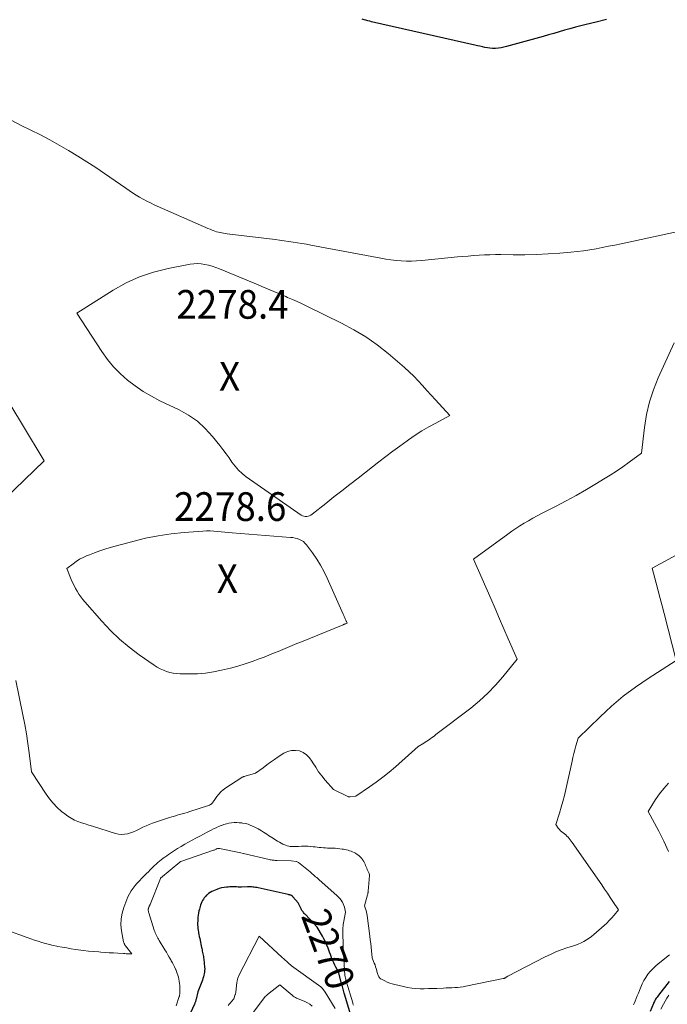
# Model space of a CAD drawing. Units: feet. Extents: x 1184172 to 1189172, y 7076370 to 7083870.
# Drawn here: x 1185074 to 1185300, y 7078548 to 7078892 of the extents above; entities that cross this region are included whole.
import ezdxf
from ezdxf.enums import TextEntityAlignment as Align

# ---------------------------------------------------------------- set-up
doc = ezdxf.new("R2010")
doc.units = ezdxf.units.FT
doc.header["$MEASUREMENT"] = 0
for name, color, linetype, lineweight in [('Level 44', 7, 'Continuous', 0), ('Level 45', 7, 'Continuous', 0), ('Level 46', 7, 'Continuous', 0)]:
    doc.layers.add(name, color=color, linetype=linetype, lineweight=lineweight)
doc.styles.add('Style-ENGINEERING', font='ENGINEERING.shx')

msp = doc.modelspace()

# ---------------------------------------------------------------- linework, layer by layer
at = {"layer": 'Level 44', "color": 32, "linetype": 'Continuous', "lineweight": 30, "flags": 128}
for points, elevation in [([(1185278.69, 7078891.76), (1185275.07, 7078890.87), (1185271.6, 7078890.04), (1185269.71, 7078889.58), (1185267.82, 7078889.09), (1185265.94, 7078888.58), (1185264.07, 7078888.05), (1185262.19, 7078887.51), (1185260.32, 7078886.98), (1185258.45, 7078886.44), (1185256.57, 7078885.92), (1185243.88, 7078882.36), (1185242.92, 7078882.13), (1185241.96, 7078881.94), (1185240.98, 7078881.83), (1185240, 7078881.76), (1185239.8, 7078881.76), (1185238.91, 7078881.76), (1185238.03, 7078881.81), (1185237.15, 7078881.93), (1185236.28, 7078882.09), (1185235.41, 7078882.28), (1185234.54, 7078882.48), (1185233.67, 7078882.67), (1185232.8, 7078882.87), (1185196.8, 7078891.06), (1185196.14, 7078891.22), (1185195.48, 7078891.38), (1185194.83, 7078891.56), (1185194.18, 7078891.75), (1185193.53, 7078891.96)], 2280), ([(1185189.54, 7078544.73), (1185187.37, 7078551.97), (1185187.23, 7078552.42), (1185187.1, 7078552.87), (1185186.98, 7078553.32), (1185186.85, 7078553.77), (1185186.73, 7078554.22), (1185186.61, 7078554.67), (1185186.49, 7078555.12), (1185186.37, 7078555.58), (1185185.38, 7078559.48), (1185184.32, 7078561.47), (1185183.96, 7078562.18), (1185183.61, 7078562.9), (1185183.3, 7078563.64), (1185183, 7078564.38), (1185182.72, 7078565.13), (1185182.44, 7078565.88), (1185182.16, 7078566.63), (1185181.88, 7078567.38), (1185181.62, 7078568.07), (1185181.19, 7078569.15), (1185180.72, 7078570.22), (1185180.2, 7078571.26), (1185179.64, 7078572.28), (1185177.88, 7078575.34), (1185173.76, 7078579.74), (1185173.54, 7078579.97), (1185173.33, 7078580.2), (1185173.12, 7078580.44), (1185172.9, 7078580.68), (1185172.7, 7078580.92), (1185172.52, 7078581.18), (1185172.35, 7078581.44), (1185172.2, 7078581.72), (1185171.17, 7078583.82), (1185169.39, 7078585.95), (1185169.3, 7078586.06), (1185169.2, 7078586.16), (1185169.09, 7078586.25), (1185168.98, 7078586.34), (1185168.86, 7078586.41), (1185168.74, 7078586.48), (1185168.61, 7078586.53), (1185168.47, 7078586.57), (1185168.42, 7078586.59), (1185168.26, 7078586.63), (1185168.09, 7078586.67), (1185167.93, 7078586.71), (1185167.76, 7078586.75), (1185157.24, 7078589.08), (1185156.79, 7078589.17), (1185156.33, 7078589.25), (1185155.87, 7078589.31), (1185155.41, 7078589.37), (1185154.95, 7078589.4), (1185154.49, 7078589.43), (1185154.03, 7078589.44), (1185153.56, 7078589.43), (1185151.4, 7078589.38), (1185150.82, 7078589.38), (1185150.25, 7078589.38), (1185149.68, 7078589.39), (1185149.11, 7078589.41), (1185148.54, 7078589.42), (1185147.96, 7078589.42), (1185147.39, 7078589.41), (1185146.82, 7078589.38), (1185146.22, 7078589.33), (1185145.36, 7078589.23), (1185144.52, 7078589.08), (1185143.69, 7078588.84), (1185142.87, 7078588.55), (1185141.74, 7078588.09), (1185141.12, 7078587.8), (1185140.53, 7078587.47), (1185139.97, 7078587.07), (1185139.44, 7078586.64), (1185139.28, 7078586.49), (1185138.87, 7078586.08), (1185138.5, 7078585.65), (1185138.18, 7078585.18), (1185137.88, 7078584.68), (1185137.63, 7078584.17), (1185137.4, 7078583.64), (1185137.21, 7078583.09), (1185137.04, 7078582.54), (1185136.81, 7078581.7), (1185136.64, 7078581.02), (1185136.49, 7078580.32), (1185136.38, 7078579.62), (1185136.29, 7078578.92), (1185136.28, 7078578.79), (1185136.22, 7078578.15), (1185136.18, 7078577.5), (1185136.16, 7078576.86), (1185136.16, 7078576.21), (1185136.18, 7078575.57), (1185136.23, 7078574.93), (1185136.31, 7078574.29), (1185136.42, 7078573.66), (1185136.46, 7078573.46), (1185136.59, 7078572.8), (1185136.73, 7078572.14), (1185136.88, 7078571.48), (1185137.02, 7078570.82), (1185137.04, 7078570.73), (1185137.18, 7078570.11), (1185137.31, 7078569.5), (1185137.43, 7078568.88), (1185137.54, 7078568.26), (1185137.6, 7078567.98), (1185137.69, 7078567.5), (1185137.78, 7078567.03), (1185137.88, 7078566.56), (1185137.99, 7078566.08), (1185138.09, 7078565.61), (1185138.18, 7078565.14), (1185138.25, 7078564.66), (1185138.31, 7078564.18), (1185138.58, 7078561.46), (1185138.62, 7078560.88), (1185138.61, 7078560.31), (1185138.56, 7078559.74), (1185138.47, 7078559.16), (1185138.35, 7078558.6), (1185138.2, 7078558.04), (1185138.02, 7078557.49), (1185137.83, 7078556.94), (1185136.22, 7078552.84), (1185135.64, 7078550.31), (1185135.59, 7078550.08), (1185135.53, 7078549.85), (1185135.46, 7078549.62), (1185135.39, 7078549.39), (1185135.31, 7078549.17), (1185135.23, 7078548.95), (1185135.14, 7078548.73), (1185135.04, 7078548.51), (1185132.21, 7078542.29)], 2270), ([(1185300.5, 7078556.47), (1185296.78, 7078551.65), (1185296.53, 7078551.3), (1185296.28, 7078550.96), (1185296.04, 7078550.6), (1185295.8, 7078550.24), (1185295.58, 7078549.87), (1185295.38, 7078549.5), (1185295.19, 7078549.11), (1185295.02, 7078548.72), (1185293.87, 7078545.95)], 2270)]:
    msp.add_lwpolyline(points, dxfattribs=dict(at, elevation=elevation))
at = {"layer": 'Level 45', "color": 32, "linetype": 'Continuous', "lineweight": 0, "flags": 128}
for points, elevation in [([(1185304.67, 7078818.13), (1185283.77, 7078813.66), (1185281.59, 7078813.2), (1185279.4, 7078812.76), (1185277.22, 7078812.33), (1185275.03, 7078811.91), (1185272.83, 7078811.54), (1185270.63, 7078811.21), (1185268.42, 7078810.95), (1185266.21, 7078810.73), (1185262.44, 7078810.41), (1185258.38, 7078810.13), (1185254.32, 7078809.92), (1185250.25, 7078809.83), (1185246.18, 7078809.8), (1185241.84, 7078809.84), (1185239.94, 7078809.84), (1185238.04, 7078809.8), (1185236.15, 7078809.73), (1185234.25, 7078809.63), (1185232.36, 7078809.5), (1185230.47, 7078809.36), (1185228.58, 7078809.2), (1185226.69, 7078809.02), (1185214.29, 7078807.8), (1185212.5, 7078807.67), (1185210.7, 7078807.6), (1185208.91, 7078807.61), (1185207.11, 7078807.68), (1185205.32, 7078807.82), (1185203.54, 7078808.02), (1185201.76, 7078808.27), (1185199.99, 7078808.57), (1185175.61, 7078813.19), (1185174.07, 7078813.47), (1185172.52, 7078813.74), (1185170.97, 7078814), (1185169.42, 7078814.24), (1185167.86, 7078814.47), (1185166.31, 7078814.69), (1185164.75, 7078814.9), (1185163.19, 7078815.1), (1185146.47, 7078817.15), (1185145.85, 7078817.23), (1185145.24, 7078817.32), (1185144.62, 7078817.43), (1185144.01, 7078817.55), (1185143.4, 7078817.69), (1185142.79, 7078817.85), (1185142.2, 7078818.04), (1185141.61, 7078818.25), (1185141.25, 7078818.38), (1185140.49, 7078818.68), (1185139.73, 7078818.99), (1185138.98, 7078819.3), (1185138.23, 7078819.63), (1185121.07, 7078827.26), (1185119.77, 7078827.86), (1185118.48, 7078828.5), (1185117.21, 7078829.17), (1185115.95, 7078829.88), (1185114.72, 7078830.62), (1185113.5, 7078831.38), (1185112.29, 7078832.17), (1185111.1, 7078832.98), (1185103.76, 7078838.08), (1185100.67, 7078840.18), (1185097.54, 7078842.24), (1185094.37, 7078844.21), (1185091.17, 7078846.14), (1185091.15, 7078846.16), (1185087.91, 7078848.01), (1185084.65, 7078849.82), (1185081.36, 7078851.56), (1185078.03, 7078853.25), (1185074.69, 7078854.91), (1185071.35, 7078856.55)], 2278), ([(1185136.08, 7078751.79), (1185133, 7078753.91), (1185129.7, 7078755.76), (1185123.03, 7078758.91), (1185120.04, 7078760.46), (1185117.14, 7078762.16), (1185114.37, 7078764.06), (1185111.68, 7078766.1), (1185109.19, 7078768.35), (1185106.84, 7078770.74), (1185104.73, 7078773.34), (1185102.76, 7078776.07), (1185094.03, 7078789.49), (1185106.7, 7078797.45), (1185111.24, 7078799.96), (1185115.93, 7078802.11), (1185120.82, 7078803.74), (1185125.85, 7078805.01), (1185133.53, 7078806.49), (1185134.83, 7078806.66), (1185136.13, 7078806.73), (1185137.43, 7078806.65), (1185138.73, 7078806.46), (1185140.01, 7078806.15), (1185141.29, 7078805.8), (1185142.54, 7078805.37), (1185143.77, 7078804.9), (1185155.83, 7078799.88), (1185157.21, 7078799.3), (1185158.59, 7078798.72), (1185159.97, 7078798.13), (1185161.35, 7078797.53), (1185162.72, 7078796.94), (1185164.1, 7078796.36), (1185165.49, 7078795.78), (1185166.87, 7078795.21), (1185167.51, 7078794.95), (1185169.22, 7078794.24), (1185170.91, 7078793.5), (1185172.58, 7078792.73), (1185174.24, 7078791.93), (1185186.33, 7078785.96), (1185190.61, 7078783.65), (1185194.77, 7078781.15), (1185198.73, 7078778.35), (1185202.57, 7078775.36), (1185206.65, 7078771.94), (1185208.32, 7078770.48), (1185209.95, 7078768.98), (1185211.52, 7078767.42), (1185213.05, 7078765.81), (1185214.55, 7078764.17), (1185216.05, 7078762.53), (1185217.55, 7078760.89), (1185219.05, 7078759.25), (1185224.08, 7078753.75), (1185219.15, 7078751.13), (1185216.71, 7078749.78), (1185214.31, 7078748.36), (1185211.97, 7078746.85), (1185209.67, 7078745.27), (1185209.19, 7078744.93), (1185206.69, 7078743.12), (1185204.21, 7078741.29), (1185201.75, 7078739.44), (1185199.3, 7078737.56), (1185192.08, 7078731.95), (1185189.27, 7078729.75), (1185186.46, 7078727.55), (1185183.65, 7078725.35), (1185180.85, 7078723.13), (1185176.1, 7078719.36), (1185175.66, 7078719.07), (1185175.2, 7078718.83), (1185174.71, 7078718.67), (1185174.2, 7078718.56), (1185173.69, 7078718.55), (1185173.19, 7078718.61), (1185172.72, 7078718.79), (1185172.27, 7078719.03), (1185153.08, 7078732.42), (1185151.68, 7078733.52), (1185150.37, 7078734.72), (1185149.21, 7078736.05), (1185148.13, 7078737.48), (1185147.12, 7078738.96), (1185146.08, 7078740.43), (1185145, 7078741.87), (1185143.9, 7078743.29), (1185141.38, 7078746.48), (1185138.84, 7078749.27), (1185136.08, 7078751.79)], 2278), ([(1185302.31, 7078779.09), (1185296.72, 7078766.94), (1185295.03, 7078762.75), (1185293.61, 7078758.47), (1185292.61, 7078754.09), (1185291.89, 7078749.62), (1185290.86, 7078740.58), (1185286.55, 7078737.44), (1185284.38, 7078735.9), (1185282.18, 7078734.39), (1185279.95, 7078732.94), (1185277.69, 7078731.53), (1185275.24, 7078730.05), (1185271.72, 7078727.96), (1185268.16, 7078725.92), (1185264.57, 7078723.97), (1185260.94, 7078722.07), (1185255.98, 7078719.54), (1185254.46, 7078718.74), (1185252.95, 7078717.93), (1185251.45, 7078717.09), (1185249.96, 7078716.22), (1185248.5, 7078715.33), (1185247.05, 7078714.4), (1185245.64, 7078713.43), (1185244.24, 7078712.44), (1185232.36, 7078703.7), (1185238.31, 7078689.94), (1185239.84, 7078686.42), (1185241.36, 7078682.9), (1185242.9, 7078679.39), (1185244.43, 7078675.87), (1185247.5, 7078668.84), (1185242.56, 7078662.7), (1185239.98, 7078659.74), (1185237.28, 7078656.91), (1185234.39, 7078654.27), (1185231.36, 7078651.78), (1185219.25, 7078642.5), (1185218.73, 7078642.11), (1185218.21, 7078641.73), (1185217.67, 7078641.35), (1185217.14, 7078640.98), (1185216.59, 7078640.62), (1185216.05, 7078640.26), (1185215.51, 7078639.9), (1185214.96, 7078639.54), (1185213.07, 7078638.32), (1185205.12, 7078631.32), (1185202.93, 7078629.46), (1185200.7, 7078627.66), (1185198.41, 7078625.94), (1185196.07, 7078624.28), (1185191.34, 7078621.03), (1185189.38, 7078620.79), (1185189.26, 7078620.78), (1185189.14, 7078620.78), (1185189.03, 7078620.79), (1185188.91, 7078620.81), (1185188.8, 7078620.83), (1185188.69, 7078620.87), (1185188.58, 7078620.91), (1185188.48, 7078620.95), (1185183.49, 7078623.33), (1185180.63, 7078626.66), (1185179.46, 7078628.1), (1185178.35, 7078629.58), (1185177.32, 7078631.12), (1185176.35, 7078632.7), (1185176, 7078633.31), (1185175.14, 7078634.47), (1185174.14, 7078635.47), (1185172.95, 7078636.22), (1185171.63, 7078636.8), (1185170.23, 7078637.03), (1185168.86, 7078637.01), (1185167.54, 7078636.64), (1185166.26, 7078636.02), (1185164.28, 7078634.71), (1185162.93, 7078633.81), (1185161.6, 7078632.88), (1185160.28, 7078631.94), (1185158.97, 7078630.98), (1185156.37, 7078629.03), (1185152.73, 7078628.01), (1185152.53, 7078627.95), (1185152.32, 7078627.89), (1185152.12, 7078627.82), (1185151.92, 7078627.74), (1185151.73, 7078627.66), (1185151.54, 7078627.57), (1185151.35, 7078627.46), (1185151.17, 7078627.35), (1185145.97, 7078623.96), (1185145.07, 7078623.3), (1185144.24, 7078622.58), (1185143.5, 7078621.76), (1185142.83, 7078620.88), (1185141.95, 7078619.58), (1185141.75, 7078619.31), (1185141.55, 7078619.04), (1185141.33, 7078618.78), (1185141.11, 7078618.53), (1185140.87, 7078618.31), (1185140.6, 7078618.11), (1185140.32, 7078617.95), (1185140.01, 7078617.83), (1185133.41, 7078615.65), (1185132.53, 7078615.37), (1185131.65, 7078615.1), (1185130.77, 7078614.85), (1185129.88, 7078614.62), (1185128.99, 7078614.38), (1185128.11, 7078614.13), (1185127.23, 7078613.87), (1185126.35, 7078613.58), (1185120.46, 7078611.62), (1185119.32, 7078611.21), (1185118.19, 7078610.74), (1185117.1, 7078610.22), (1185116.02, 7078609.65), (1185115.78, 7078609.52), (1185114.82, 7078609.03), (1185113.84, 7078608.59), (1185112.82, 7078608.24), (1185111.78, 7078607.95), (1185110.72, 7078607.79), (1185109.67, 7078607.74), (1185108.63, 7078607.86), (1185107.59, 7078608.09), (1185099.58, 7078610.55), (1185098.29, 7078610.95), (1185097.01, 7078611.36), (1185095.74, 7078611.79), (1185094.46, 7078612.23), (1185093.23, 7078612.74), (1185092.04, 7078613.33), (1185090.92, 7078614.04), (1185089.85, 7078614.84), (1185088.77, 7078615.74), (1185087.26, 7078617.12), (1185085.84, 7078618.57), (1185084.55, 7078620.14), (1185083.36, 7078621.8), (1185078.31, 7078629.5), (1185077.48, 7078636.15), (1185077.03, 7078639.47), (1185076.52, 7078642.78), (1185075.93, 7078646.08), (1185075.28, 7078649.37), (1185072.76, 7078661.36)], 2276), ([(1185068.92, 7078724.75), (1185082.64, 7078737.96), (1185075.18, 7078750.47), (1185071.4, 7078756.7)], 2276), ([(1185170.14, 7078711.03), (1185170.9, 7078710.83), (1185171.66, 7078710.57), (1185172.36, 7078710.23), (1185173.01, 7078709.81), (1185173.58, 7078709.3), (1185174.09, 7078708.71), (1185176.2, 7078705.85), (1185177.66, 7078703.73), (1185179.02, 7078701.56), (1185180.23, 7078699.31), (1185181.36, 7078697), (1185186.94, 7078684.46), (1185187.12, 7078684.07), (1185187.29, 7078683.67), (1185187.45, 7078683.28), (1185187.62, 7078682.89), (1185187.81, 7078682.45), (1185187.88, 7078682.27), (1185187.96, 7078682.1), (1185188.04, 7078681.93), (1185188.12, 7078681.76), (1185188.28, 7078681.42), (1185187.61, 7078681.11), (1185187.52, 7078681.07), (1185187.43, 7078681.03), (1185187.34, 7078680.99), (1185187.25, 7078680.96), (1185187.16, 7078680.93), (1185187.07, 7078680.9), (1185186.98, 7078680.86), (1185186.89, 7078680.83), (1185172.39, 7078674.91), (1185170.76, 7078674.24), (1185169.12, 7078673.56), (1185167.49, 7078672.88), (1185165.86, 7078672.2), (1185164.23, 7078671.52), (1185162.6, 7078670.85), (1185160.96, 7078670.19), (1185159.31, 7078669.54), (1185157.67, 7078668.9), (1185155.19, 7078667.99), (1185152.69, 7078667.14), (1185150.15, 7078666.39), (1185147.6, 7078665.71), (1185144.52, 7078664.96), (1185141.75, 7078664.39), (1185138.96, 7078663.96), (1185136.15, 7078663.75), (1185133.33, 7078663.69), (1185130.07, 7078663.73), (1185128.87, 7078663.81), (1185127.68, 7078663.95), (1185126.51, 7078664.21), (1185125.35, 7078664.54), (1185124.23, 7078664.97), (1185123.13, 7078665.46), (1185122.08, 7078666.04), (1185121.06, 7078666.68), (1185115.8, 7078670.33), (1185112.28, 7078672.97), (1185108.91, 7078675.77), (1185105.75, 7078678.81), (1185102.74, 7078682.01), (1185096.85, 7078688.75), (1185096.12, 7078689.64), (1185095.42, 7078690.55), (1185094.78, 7078691.51), (1185094.18, 7078692.49), (1185093.62, 7078693.5), (1185093.09, 7078694.52), (1185092.6, 7078695.56), (1185092.13, 7078696.61), (1185090.55, 7078700.37), (1185092.73, 7078702.08), (1185093.85, 7078702.88), (1185095.01, 7078703.62), (1185096.23, 7078704.26), (1185097.49, 7078704.83), (1185098.47, 7078705.23), (1185100.25, 7078705.92), (1185102.05, 7078706.57), (1185103.88, 7078707.15), (1185105.71, 7078707.69), (1185113.57, 7078709.86), (1185117.98, 7078710.94), (1185122.43, 7078711.85), (1185126.92, 7078712.49), (1185131.44, 7078712.96), (1185137.97, 7078713.44), (1185139.25, 7078713.5), (1185140.53, 7078713.51), (1185141.81, 7078713.46), (1185143.09, 7078713.35), (1185144.36, 7078713.22), (1185145.64, 7078713.09), (1185146.92, 7078712.98), (1185148.2, 7078712.87), (1185168.57, 7078711.27), (1185169.36, 7078711.18), (1185170.14, 7078711.03)], 2278), ([(1185311.31, 7078709.55), (1185294.6, 7078700.59), (1185295.98, 7078695.3), (1185296.67, 7078692.65), (1185297.35, 7078690), (1185298.04, 7078687.36), (1185298.72, 7078684.71), (1185302.93, 7078668.38), (1185293.19, 7078662.11), (1185288.77, 7078659.07), (1185284.48, 7078655.86), (1185280.4, 7078652.4), (1185276.45, 7078648.76), (1185268.76, 7078641.24), (1185268.01, 7078638.58), (1185267.64, 7078637.25), (1185267.29, 7078635.91), (1185266.97, 7078634.57), (1185266.66, 7078633.22), (1185264.48, 7078623.34), (1185263.99, 7078621.28), (1185263.48, 7078619.23), (1185262.9, 7078617.19), (1185262.29, 7078615.16), (1185261.02, 7078611.12), (1185261.88, 7078609.87), (1185262.24, 7078609.41), (1185262.63, 7078608.98), (1185263.07, 7078608.59), (1185263.54, 7078608.24), (1185263.56, 7078608.23), (1185264.03, 7078607.9), (1185264.48, 7078607.54), (1185264.9, 7078607.15), (1185265.31, 7078606.74), (1185265.69, 7078606.31), (1185266.06, 7078605.87), (1185266.41, 7078605.41), (1185266.75, 7078604.94), (1185277.02, 7078590.09), (1185278.01, 7078588.66), (1185278.99, 7078587.22), (1185279.96, 7078585.78), (1185280.93, 7078584.33), (1185282.86, 7078581.43), (1185281.3, 7078579.52), (1185280.49, 7078578.58), (1185279.66, 7078577.68), (1185278.78, 7078576.81), (1185277.87, 7078575.98), (1185274.27, 7078572.84), (1185273.44, 7078572.16), (1185272.58, 7078571.53), (1185271.68, 7078570.95), (1185270.75, 7078570.42), (1185269.79, 7078569.94), (1185268.82, 7078569.5), (1185267.82, 7078569.12), (1185266.81, 7078568.77), (1185264.89, 7078568.17), (1185262.93, 7078567.49), (1185261, 7078566.75), (1185259.11, 7078565.91), (1185257.25, 7078565), (1185244.34, 7078558.31), (1185243.74, 7078557.9), (1185243.63, 7078557.82), (1185243.5, 7078557.75), (1185243.38, 7078557.69), (1185243.25, 7078557.63), (1185243.12, 7078557.57), (1185242.99, 7078557.53), (1185242.85, 7078557.49), (1185242.71, 7078557.46), (1185229.65, 7078554.76), (1185228.69, 7078554.58), (1185227.72, 7078554.44), (1185226.74, 7078554.35), (1185225.76, 7078554.3), (1185224.78, 7078554.27), (1185223.79, 7078554.23), (1185222.81, 7078554.19), (1185221.83, 7078554.15), (1185219.57, 7078554.04), (1185218.1, 7078553.99), (1185216.64, 7078553.95), (1185215.17, 7078553.94), (1185213.71, 7078553.94), (1185212.25, 7078554), (1185210.8, 7078554.13), (1185209.36, 7078554.35), (1185207.93, 7078554.64), (1185204.95, 7078555.34), (1185204.02, 7078555.59), (1185203.11, 7078555.88), (1185202.23, 7078556.24), (1185201.36, 7078556.65), (1185200.2, 7078557.24), (1185199.94, 7078557.4), (1185199.72, 7078557.59), (1185199.53, 7078557.81), (1185199.36, 7078558.07), (1185199.23, 7078558.34), (1185199.11, 7078558.63), (1185199, 7078558.92), (1185198.91, 7078559.21), (1185198.39, 7078560.95), (1185198.2, 7078561.58), (1185197.99, 7078562.21), (1185197.75, 7078562.82), (1185197.51, 7078563.43), (1185196.99, 7078564.65), (1185196.75, 7078567.17), (1185196.63, 7078568.43), (1185196.49, 7078569.69), (1185196.34, 7078570.95), (1185196.19, 7078572.2), (1185195.23, 7078579.45), (1185195.14, 7078580.03), (1185195.02, 7078580.6), (1185194.87, 7078581.16), (1185194.7, 7078581.72), (1185194.31, 7078582.83), (1185195.4, 7078586.68), (1185195.44, 7078586.84), (1185195.48, 7078587.01), (1185195.51, 7078587.17), (1185195.54, 7078587.34), (1185195.57, 7078587.51), (1185195.59, 7078587.68), (1185195.61, 7078587.85), (1185195.62, 7078588.02), (1185195.64, 7078588.2), (1185195.66, 7078588.46), (1185195.68, 7078588.72), (1185195.7, 7078588.98), (1185195.72, 7078589.24), (1185196.05, 7078593.37), (1185196.06, 7078593.46), (1185196.06, 7078593.55), (1185196.05, 7078593.64), (1185196.04, 7078593.72), (1185196.02, 7078593.81), (1185195.99, 7078593.9), (1185195.96, 7078593.99), (1185195.93, 7078594.07), (1185195.5, 7078595.07), (1185195.31, 7078595.53), (1185195.11, 7078595.99), (1185194.92, 7078596.46), (1185194.73, 7078596.92), (1185194.53, 7078597.38), (1185194.31, 7078597.83), (1185194.06, 7078598.26), (1185193.8, 7078598.69), (1185193.64, 7078598.95), (1185193.25, 7078599.47), (1185192.82, 7078599.94), (1185192.34, 7078600.36), (1185191.81, 7078600.74), (1185191.17, 7078601.14), (1185190.69, 7078601.41), (1185190.19, 7078601.66), (1185189.68, 7078601.87), (1185189.15, 7078602.05), (1185188.61, 7078602.2), (1185188.07, 7078602.33), (1185187.52, 7078602.45), (1185186.97, 7078602.54), (1185186.49, 7078602.62), (1185185.69, 7078602.73), (1185184.89, 7078602.82), (1185184.09, 7078602.88), (1185183.29, 7078602.92), (1185181.45, 7078602.98), (1185180.73, 7078603.01), (1185180, 7078603.05), (1185179.28, 7078603.1), (1185178.55, 7078603.17), (1185177.83, 7078603.25), (1185177.11, 7078603.33), (1185176.38, 7078603.41), (1185175.66, 7078603.49), (1185175.52, 7078603.51), (1185174.73, 7078603.58), (1185173.94, 7078603.63), (1185173.14, 7078603.63), (1185172.35, 7078603.61), (1185171.38, 7078603.55), (1185170.79, 7078603.52), (1185170.21, 7078603.51), (1185169.63, 7078603.51), (1185169.04, 7078603.51), (1185168.47, 7078603.56), (1185167.9, 7078603.64), (1185167.34, 7078603.78), (1185166.79, 7078603.96), (1185166.56, 7078604.05), (1185165.91, 7078604.33), (1185165.27, 7078604.63), (1185164.66, 7078604.96), (1185164.05, 7078605.33), (1185162.05, 7078606.61), (1185161.45, 7078607), (1185160.86, 7078607.38), (1185160.26, 7078607.78), (1185159.67, 7078608.17), (1185159.07, 7078608.55), (1185158.47, 7078608.93), (1185157.85, 7078609.28), (1185157.23, 7078609.62), (1185155.65, 7078610.45), (1185154.73, 7078610.88), (1185153.79, 7078611.24), (1185152.81, 7078611.5), (1185151.81, 7078611.69), (1185151.59, 7078611.72), (1185150.69, 7078611.81), (1185149.78, 7078611.86), (1185148.88, 7078611.83), (1185147.98, 7078611.75), (1185147.09, 7078611.61), (1185146.2, 7078611.41), (1185145.34, 7078611.15), (1185144.49, 7078610.84), (1185144.38, 7078610.8), (1185143.49, 7078610.42), (1185142.6, 7078610.03), (1185141.73, 7078609.61), (1185140.86, 7078609.17), (1185139.54, 7078608.48), (1185138.22, 7078607.79), (1185136.9, 7078607.11), (1185135.58, 7078606.42), (1185134.26, 7078605.74), (1185132.94, 7078605.04), (1185131.65, 7078604.32), (1185130.38, 7078603.55), (1185129.12, 7078602.75), (1185126.03, 7078600.73), (1185125.38, 7078600.29), (1185124.74, 7078599.84), (1185124.11, 7078599.38), (1185123.48, 7078598.9), (1185122.88, 7078598.41), (1185122.28, 7078597.91), (1185121.7, 7078597.38), (1185121.13, 7078596.84), (1185119.59, 7078595.32), (1185118.99, 7078594.73), (1185118.39, 7078594.12), (1185117.81, 7078593.52), (1185117.22, 7078592.9), (1185116.64, 7078592.29), (1185116.06, 7078591.67), (1185115.48, 7078591.06), (1185114.89, 7078590.44), (1185114.41, 7078589.94), (1185113.64, 7078589.03), (1185112.96, 7078588.08), (1185112.38, 7078587.05), (1185111.89, 7078585.98), (1185110.44, 7078582.28), (1185109.85, 7078580.27), (1185109.48, 7078578.23), (1185109.45, 7078576.17), (1185109.65, 7078574.08), (1185110.36, 7078570.24), (1185110.4, 7078570.06), (1185110.46, 7078569.87), (1185110.53, 7078569.7), (1185110.62, 7078569.53), (1185110.72, 7078569.36), (1185110.83, 7078569.2), (1185110.94, 7078569.04), (1185111.05, 7078568.89), (1185113.18, 7078566.08), (1185112.21, 7078566.11), (1185111.73, 7078566.12), (1185111.24, 7078566.14), (1185110.76, 7078566.16), (1185110.28, 7078566.19), (1185108.3, 7078566.31), (1185106.83, 7078566.4), (1185105.36, 7078566.49), (1185103.89, 7078566.59), (1185102.41, 7078566.7), (1185101.75, 7078566.75), (1185099.95, 7078566.9), (1185098.15, 7078567.07), (1185096.36, 7078567.28), (1185094.57, 7078567.51), (1185093.56, 7078567.65), (1185092.04, 7078567.87), (1185090.52, 7078568.12), (1185089, 7078568.38), (1185087.49, 7078568.67), (1185087.13, 7078568.74), (1185085.8, 7078569.03), (1185084.48, 7078569.34), (1185083.17, 7078569.69), (1185081.87, 7078570.06), (1185080.58, 7078570.47), (1185079.29, 7078570.88), (1185078, 7078571.32), (1185076.73, 7078571.78), (1185069.67, 7078574.35)], 2274), ([(1185300.26, 7078625.58), (1185298.64, 7078623.78), (1185297.17, 7078621.86), (1185295.79, 7078619.87), (1185293.18, 7078615.75), (1185296.93, 7078608.82), (1185298.67, 7078605.31), (1185300.24, 7078601.72)], 2272), ([(1185190.44, 7078548.23), (1185190.32, 7078548.6), (1185190.21, 7078548.96), (1185188.07, 7078556.17), (1185187.97, 7078556.52), (1185187.88, 7078556.87), (1185187.8, 7078557.22), (1185187.72, 7078557.58), (1185187.62, 7078558.05), (1185187.51, 7078558.64), (1185187.42, 7078559.23), (1185187.35, 7078559.83), (1185187.31, 7078560.43), (1185187.08, 7078564.46), (1185187.01, 7078565.73), (1185186.95, 7078567.01), (1185186.9, 7078568.28), (1185186.86, 7078569.55), (1185186.77, 7078572.98), (1185186.76, 7078573.54), (1185186.76, 7078574.1), (1185186.78, 7078574.66), (1185186.81, 7078575.22), (1185186.85, 7078575.78), (1185186.91, 7078576.34), (1185186.99, 7078576.89), (1185187.09, 7078577.44), (1185187.68, 7078580.56), (1185187.46, 7078581.77), (1185187.32, 7078582.36), (1185187.13, 7078582.94), (1185186.89, 7078583.5), (1185186.61, 7078584.04), (1185186.53, 7078584.18), (1185186.15, 7078584.76), (1185185.73, 7078585.32), (1185185.27, 7078585.83), (1185184.77, 7078586.32), (1185178.43, 7078591.96), (1185178.05, 7078592.3), (1185177.66, 7078592.64), (1185177.28, 7078592.97), (1185176.89, 7078593.31), (1185176.51, 7078593.64), (1185176.12, 7078593.97), (1185175.73, 7078594.3), (1185175.34, 7078594.62), (1185171.34, 7078597.96), (1185170.66, 7078598.26), (1185170.65, 7078598.26), (1185170.63, 7078598.27), (1185170.62, 7078598.27), (1185170.6, 7078598.28), (1185170.53, 7078598.29), (1185170.51, 7078598.29), (1185170.5, 7078598.3), (1185170.48, 7078598.3), (1185170.46, 7078598.3), (1185168.74, 7078598.53), (1185163.86, 7078598.62), (1185163.51, 7078598.63), (1185163.16, 7078598.65), (1185162.81, 7078598.69), (1185162.47, 7078598.73), (1185162.12, 7078598.78), (1185161.77, 7078598.84), (1185161.43, 7078598.91), (1185161.09, 7078598.99), (1185152.15, 7078601.08), (1185152.07, 7078601.09), (1185151.18, 7078601.34), (1185143.8, 7078602.84), (1185143.67, 7078602.85), (1185143.54, 7078602.86), (1185143.41, 7078602.85), (1185143.29, 7078602.82), (1185143.16, 7078602.79), (1185143.04, 7078602.75), (1185142.91, 7078602.7), (1185142.79, 7078602.65), (1185142.59, 7078602.56), (1185142.37, 7078602.46), (1185142.14, 7078602.36), (1185141.91, 7078602.28), (1185141.69, 7078602.19), (1185130.31, 7078598.26), (1185130.26, 7078598.24), (1185130.21, 7078598.22), (1185130.16, 7078598.2), (1185130.11, 7078598.17), (1185130.07, 7078598.15), (1185130.02, 7078598.12), (1185129.98, 7078598.08), (1185129.94, 7078598.05), (1185123.24, 7078592.44), (1185123.2, 7078592.38), (1185119.61, 7078583.24), (1185119.56, 7078583.12), (1185119.5, 7078583), (1185119.45, 7078582.88), (1185119.39, 7078582.77), (1185119.33, 7078582.65), (1185119.27, 7078582.53), (1185119.22, 7078582.42), (1185119.17, 7078582.3), (1185119.07, 7078582.02), (1185119.01, 7078581.83), (1185118.97, 7078581.63), (1185118.95, 7078581.43), (1185118.96, 7078581.22), (1185118.99, 7078581.01), (1185119.03, 7078580.81), (1185119.08, 7078580.61), (1185119.13, 7078580.41), (1185121.04, 7078574.32), (1185121.2, 7078573.85), (1185121.38, 7078573.38), (1185121.58, 7078572.92), (1185121.79, 7078572.47), (1185122.03, 7078572.02), (1185122.26, 7078571.58), (1185122.51, 7078571.15), (1185122.77, 7078570.72), (1185124.75, 7078567.51), (1185125.27, 7078566.64), (1185125.79, 7078565.78), (1185126.29, 7078564.9), (1185126.78, 7078564.02), (1185126.97, 7078563.68), (1185127.36, 7078562.96), (1185127.74, 7078562.24), (1185128.1, 7078561.51), (1185128.45, 7078560.78), (1185128.53, 7078560.61), (1185128.81, 7078559.95), (1185129.07, 7078559.28), (1185129.29, 7078558.6), (1185129.49, 7078557.92), (1185129.65, 7078557.22), (1185129.78, 7078556.51), (1185129.86, 7078555.8), (1185129.91, 7078555.09), (1185130.01, 7078552.84), (1185130.01, 7078552.62), (1185130, 7078552.41), (1185129.98, 7078552.2), (1185129.95, 7078551.99), (1185129.9, 7078551.78), (1185129.85, 7078551.57), (1185129.79, 7078551.36), (1185129.72, 7078551.16), (1185128.63, 7078548.01)], 2272), ([(1185184.09, 7078546.97), (1185180.59, 7078552.75), (1185179.69, 7078553.96), (1185179.62, 7078554.05), (1185179.55, 7078554.13), (1185179.48, 7078554.2), (1185179.4, 7078554.28), (1185179.32, 7078554.35), (1185179.24, 7078554.42), (1185179.15, 7078554.48), (1185179.07, 7078554.55), (1185168.83, 7078561.95), (1185167.77, 7078562.9), (1185167.24, 7078563.38), (1185166.72, 7078563.86), (1185166.19, 7078564.34), (1185165.67, 7078564.82), (1185157.61, 7078572.25), (1185150.53, 7078558.48), (1185150.4, 7078558.21), (1185150.28, 7078557.93), (1185150.18, 7078557.65), (1185150.09, 7078557.36), (1185150.01, 7078557.07), (1185149.95, 7078556.78), (1185149.9, 7078556.48), (1185149.86, 7078556.18), (1185149.46, 7078552.65), (1185149.43, 7078552.46), (1185149.4, 7078552.27), (1185149.35, 7078552.08), (1185149.29, 7078551.9), (1185148.76, 7078550.41), (1185147.99, 7078549.47), (1185147.6, 7078549), (1185147.21, 7078548.54), (1185146.82, 7078548.08)], 2268), ([(1185300.61, 7078565.75), (1185296.7, 7078562.6), (1185295.73, 7078561.75), (1185294.81, 7078560.87), (1185293.94, 7078559.92), (1185293.12, 7078558.94), (1185292.38, 7078557.89), (1185291.71, 7078556.8), (1185291.13, 7078555.67), (1185290.62, 7078554.49), (1185290.14, 7078553.26), (1185289.78, 7078552.33), (1185289.42, 7078551.4), (1185289.05, 7078550.47), (1185288.67, 7078549.55), (1185288.37, 7078548.8), (1185288.14, 7078548.25)], 2272), ([(1185176.12, 7078547.83), (1185175.33, 7078548.5), (1185174.44, 7078549.04), (1185173.49, 7078549.5), (1185171.5, 7078550.27), (1185170.66, 7078550.66), (1185170.25, 7078550.88), (1185169.86, 7078551.11), (1185169.48, 7078551.37), (1185169.12, 7078551.65), (1185164.79, 7078555.28), (1185160.57, 7078551.93), (1185160.43, 7078551.82), (1185160.29, 7078551.7), (1185160.15, 7078551.58), (1185160.02, 7078551.45), (1185159.75, 7078551.2), (1185153.85, 7078543.43)], 2266), ([(1185300.35, 7078551.71), (1185299.72, 7078550.65), (1185299.11, 7078549.58), (1185298.51, 7078548.51), (1185297.56, 7078546.78)], 2268)]:
    msp.add_lwpolyline(points, dxfattribs=dict(at, elevation=elevation))

# ---------------------------------------------------------------- texts
at = {"layer": 'Level 44', "color": 32, "linetype": 'Continuous', "lineweight": 13, "style": 'Style-ENGINEERING', "width": 0.94}
msp.add_text(' 2270 ', height=10, rotation=290.3455, dxfattribs=at).set_placement((1185181.75, 7078567.74, 2270), align=Align.MIDDLE_CENTER)
at = {"layer": 'Level 46', "color": 32, "linetype": 'Continuous', "lineweight": 0, "style": 'Style-ENGINEERING', "width": 0.94}
for s, p in [('2278.4', (1185148.31, 7078792.51, 2278.43)), ('X', (1185147.31, 7078767.41, 2278.43)), ('2278.6', (1185147.53, 7078722.01, 2278.6)), ('X', (1185146.53, 7078696.91, 2278.6))]:
    msp.add_text(s, height=10, dxfattribs=at).set_placement(p, align=Align.MIDDLE_CENTER)

doc.saveas('drawing.dxf')
